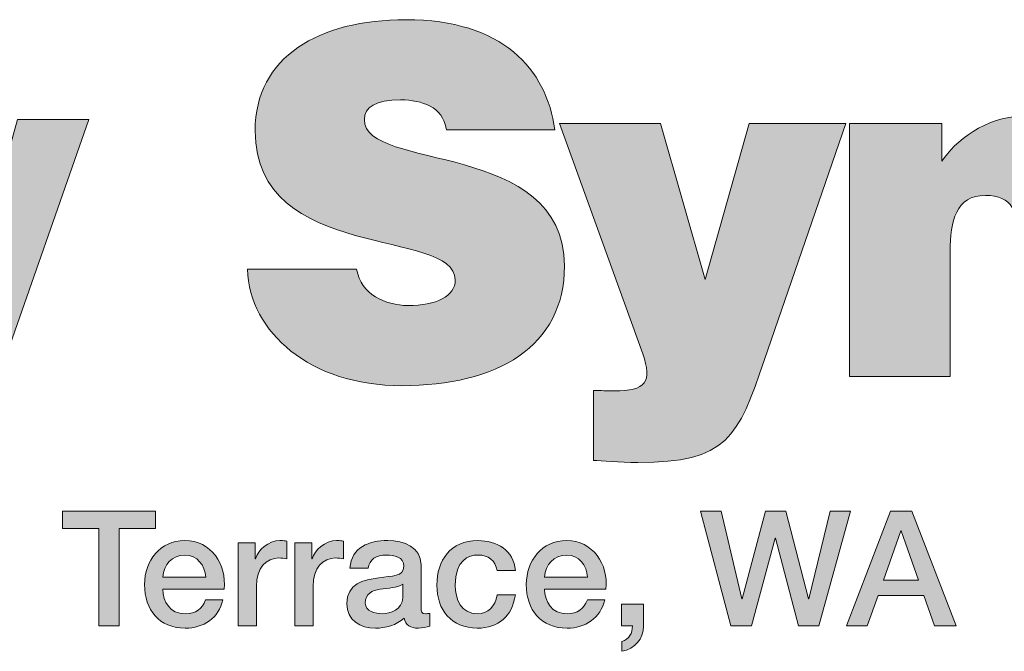
# Model space of a CAD drawing. Units: inches. Extents: x -5.2 to 13.8, y -0.7 to 4.2.
# Drawn here: x -0.4 to 0.6, y 0 to 0.7 of the extents above; entities that cross this region are included whole.
import ezdxf

# ---------------------------------------------------------------- set-up
doc = ezdxf.new("R2010")
doc.units = ezdxf.units.IN
doc.header["$MEASUREMENT"] = 0
doc.layers.add('Title Block', color=7, linetype='Continuous')

# ---------------------------------------------------------------- blocks, each defined once
blk = doc.blocks.new('block 6')
at = {"layer": 'Title Block'}
h = blk.add_hatch(color=250, dxfattribs=at)
h.dxf.hatch_style = 2
h.paths.add_polyline_path([(-0.3726, 0.1508), (-0.2763, 0.1508), (-0.2763, 0.1328), (-0.3142, 0.1328), (-0.3142, 0.0318), (-0.335, 0.0318), (-0.335, 0.1328), (-0.3726, 0.1328)])
h = blk.add_hatch(color=250, dxfattribs=at)
h.dxf.hatch_style = 2
h.paths.add_polyline_path([(0.288, 0.1508), (0.3092, 0.1508), (0.3307, 0.0598), (0.331, 0.0598), (0.355, 0.1508), (0.3763, 0.1508), (0.3996, 0.0598), (0.4, 0.0598), (0.4221, 0.1508), (0.4433, 0.1508), (0.4105, 0.0318), (0.3893, 0.0318), (0.3655, 0.1228), (0.3652, 0.1228), (0.3408, 0.0318), (0.3193, 0.0318)])
h = blk.add_hatch(color=250, dxfattribs=at)
h.dxf.hatch_style = 2
h.paths.add_polyline_path([(0.4847, 0.1508), (0.5068, 0.1508), (0.5526, 0.0318), (0.5303, 0.0318), (0.5192, 0.0633), (0.4717, 0.0633), (0.4605, 0.0318), (0.439, 0.0318)])
h.paths.add_polyline_path([(0.4773, 0.0791), (0.5137, 0.0791), (0.4958, 0.1303), (0.4953, 0.1303)])
h = blk.add_hatch(color=250, dxfattribs=at)
h.dxf.hatch_style = 2
edge = h.paths.add_edge_path()
edge.add_spline(control_points=[(-0.2688, 0.07), (-0.2688, 0.0565), (-0.2615, 0.0445), (-0.2456, 0.0445), (-0.2346, 0.0445), (-0.228, 0.0493), (-0.2247, 0.0588), (-0.2247, 0.0588), (-0.2067, 0.0588), (-0.2067, 0.0588), (-0.2108, 0.04), (-0.2268, 0.0295), (-0.2456, 0.0295), (-0.2726, 0.0295), (-0.2878, 0.0483), (-0.2878, 0.0748), (-0.2878, 0.0993), (-0.2718, 0.1203), (-0.2461, 0.1203), (-0.219, 0.1203), (-0.2023, 0.0958), (-0.2055, 0.07), (-0.2055, 0.07), (-0.2688, 0.07), (-0.2688, 0.07)], knot_values=[0, 0, 0, 0, 1, 1, 1, 2, 2, 2, 3, 3, 3, 4, 4, 4, 5, 5, 5, 6, 6, 6, 7, 7, 7, 8, 8, 8, 8], degree=3, periodic=1)
edge = h.paths.add_edge_path()
edge.add_spline(control_points=[(-0.2245, 0.0825), (-0.2252, 0.0945), (-0.2333, 0.1053), (-0.2461, 0.1053), (-0.2593, 0.1053), (-0.2683, 0.0953), (-0.2688, 0.0825), (-0.2688, 0.0825), (-0.2245, 0.0825), (-0.2245, 0.0825)], knot_values=[0, 0, 0, 0, 1, 1, 1, 2, 2, 2, 3, 3, 3, 3], degree=3, periodic=1)
h = blk.add_hatch(color=250, dxfattribs=at)
h.dxf.hatch_style = 2
edge = h.paths.add_edge_path()
edge.add_spline(control_points=[(-0.191, 0.1179), (-0.191, 0.1179), (-0.1731, 0.1179), (-0.1731, 0.1179), (-0.1731, 0.1179), (-0.1731, 0.1013), (-0.1731, 0.1013), (-0.1731, 0.1013), (-0.1728, 0.1013), (-0.1728, 0.1013), (-0.1706, 0.1104), (-0.1593, 0.1203), (-0.1477, 0.1203), (-0.1433, 0.1203), (-0.1422, 0.1199), (-0.1405, 0.1198), (-0.1405, 0.1198), (-0.1405, 0.1015), (-0.1405, 0.1015), (-0.1431, 0.1018), (-0.146, 0.1023), (-0.1487, 0.1023), (-0.1616, 0.1023), (-0.172, 0.0918), (-0.172, 0.0728), (-0.172, 0.0728), (-0.172, 0.0318), (-0.172, 0.0318), (-0.172, 0.0318), (-0.191, 0.0318), (-0.191, 0.0318), (-0.191, 0.0318), (-0.191, 0.1179), (-0.191, 0.1179)], knot_values=[0, 0, 0, 0, 1, 1, 1, 2, 2, 2, 3, 3, 3, 4, 4, 4, 5, 5, 5, 6, 6, 6, 7, 7, 7, 8, 8, 8, 9, 9, 9, 10, 10, 10, 11, 11, 11, 11], degree=3, periodic=1)
h = blk.add_hatch(color=250, dxfattribs=at)
h.dxf.hatch_style = 2
edge = h.paths.add_edge_path()
edge.add_spline(control_points=[(-0.1323, 0.1179), (-0.1323, 0.1179), (-0.1145, 0.1179), (-0.1145, 0.1179), (-0.1145, 0.1179), (-0.1145, 0.1013), (-0.1145, 0.1013), (-0.1145, 0.1013), (-0.1141, 0.1013), (-0.1141, 0.1013), (-0.112, 0.1104), (-0.1007, 0.1203), (-0.089, 0.1203), (-0.0847, 0.1203), (-0.0835, 0.1199), (-0.0818, 0.1198), (-0.0818, 0.1198), (-0.0818, 0.1015), (-0.0818, 0.1015), (-0.0845, 0.1018), (-0.0873, 0.1023), (-0.09, 0.1023), (-0.103, 0.1023), (-0.1133, 0.0918), (-0.1133, 0.0728), (-0.1133, 0.0728), (-0.1133, 0.0318), (-0.1133, 0.0318), (-0.1133, 0.0318), (-0.1323, 0.0318), (-0.1323, 0.0318), (-0.1323, 0.0318), (-0.1323, 0.1179), (-0.1323, 0.1179)], knot_values=[0, 0, 0, 0, 1, 1, 1, 2, 2, 2, 3, 3, 3, 4, 4, 4, 5, 5, 5, 6, 6, 6, 7, 7, 7, 8, 8, 8, 9, 9, 9, 10, 10, 10, 11, 11, 11, 11], degree=3, periodic=1)
h = blk.add_hatch(color=250, dxfattribs=at)
h.dxf.hatch_style = 2
edge = h.paths.add_edge_path()
edge.add_spline(control_points=[(-0.0015, 0.051), (-0.0015, 0.0463), (-0.0005, 0.0445), (0.003, 0.0445), (0.0042, 0.0445), (0.0057, 0.0445), (0.0076, 0.0448), (0.0076, 0.0448), (0.0076, 0.0317), (0.0076, 0.0317), (0.0048, 0.0307), (-0.0012, 0.0295), (-0.0043, 0.0295), (-0.012, 0.0295), (-0.0175, 0.0322), (-0.019, 0.04), (-0.0265, 0.0326), (-0.0387, 0.0295), (-0.0488, 0.0295), (-0.0643, 0.0295), (-0.0783, 0.0378), (-0.0783, 0.0546), (-0.0783, 0.0761), (-0.0611, 0.0796), (-0.0452, 0.0815), (-0.0315, 0.084), (-0.0193, 0.0825), (-0.0193, 0.0936), (-0.0193, 0.1034), (-0.0295, 0.1053), (-0.0372, 0.1053), (-0.0478, 0.1053), (-0.0553, 0.101), (-0.0562, 0.0916), (-0.0562, 0.0916), (-0.0751, 0.0916), (-0.0751, 0.0916), (-0.0738, 0.1138), (-0.055, 0.1203), (-0.036, 0.1203), (-0.0192, 0.1203), (-0.0015, 0.1134), (-0.0015, 0.0953), (-0.0015, 0.0953), (-0.0015, 0.051), (-0.0015, 0.051)], knot_values=[0, 0, 0, 0, 1, 1, 1, 2, 2, 2, 3, 3, 3, 4, 4, 4, 5, 5, 5, 6, 6, 6, 7, 7, 7, 8, 8, 8, 9, 9, 9, 10, 10, 10, 11, 11, 11, 12, 12, 12, 13, 13, 13, 14, 14, 14, 15, 15, 15, 15], degree=3, periodic=1)
edge = h.paths.add_edge_path()
edge.add_spline(control_points=[(-0.0205, 0.075), (-0.0263, 0.0711), (-0.0355, 0.0713), (-0.0438, 0.0698), (-0.052, 0.0685), (-0.0593, 0.0655), (-0.0593, 0.0555), (-0.0593, 0.047), (-0.0485, 0.0445), (-0.0418, 0.0445), (-0.0335, 0.0445), (-0.0205, 0.0488), (-0.0205, 0.0608), (-0.0205, 0.0608), (-0.0205, 0.075), (-0.0205, 0.075)], knot_values=[0, 0, 0, 0, 1, 1, 1, 2, 2, 2, 3, 3, 3, 4, 4, 4, 5, 5, 5, 5], degree=3, periodic=1)
h = blk.add_hatch(color=250, dxfattribs=at)
h.dxf.hatch_style = 2
edge = h.paths.add_edge_path()
edge.add_spline(control_points=[(0.0772, 0.0891), (0.0757, 0.0996), (0.068, 0.1053), (0.0575, 0.1053), (0.0477, 0.1053), (0.0339, 0.1001), (0.0339, 0.074), (0.0339, 0.0596), (0.0402, 0.0445), (0.0567, 0.0445), (0.0677, 0.0445), (0.0753, 0.0518), (0.0772, 0.0641), (0.0772, 0.0641), (0.0962, 0.0641), (0.0962, 0.0641), (0.0927, 0.0418), (0.0788, 0.0295), (0.0567, 0.0295), (0.0297, 0.0295), (0.0149, 0.0486), (0.0149, 0.074), (0.0149, 0.0999), (0.029, 0.1203), (0.0573, 0.1203), (0.0773, 0.1203), (0.0943, 0.1103), (0.0962, 0.0891), (0.0962, 0.0891), (0.0772, 0.0891), (0.0772, 0.0891)], knot_values=[0, 0, 0, 0, 1, 1, 1, 2, 2, 2, 3, 3, 3, 4, 4, 4, 5, 5, 5, 6, 6, 6, 7, 7, 7, 8, 8, 8, 9, 9, 9, 10, 10, 10, 10], degree=3, periodic=1)
h = blk.add_hatch(color=250, dxfattribs=at)
h.dxf.hatch_style = 2
edge = h.paths.add_edge_path()
edge.add_spline(control_points=[(0.1265, 0.07), (0.1265, 0.0565), (0.1338, 0.0445), (0.1497, 0.0445), (0.1607, 0.0445), (0.1673, 0.0493), (0.1707, 0.0588), (0.1707, 0.0588), (0.1887, 0.0588), (0.1887, 0.0588), (0.1845, 0.04), (0.1685, 0.0295), (0.1497, 0.0295), (0.1227, 0.0295), (0.1075, 0.0483), (0.1075, 0.0748), (0.1075, 0.0993), (0.1235, 0.1203), (0.1492, 0.1203), (0.1763, 0.1203), (0.193, 0.0958), (0.1898, 0.07), (0.1898, 0.07), (0.1265, 0.07), (0.1265, 0.07)], knot_values=[0, 0, 0, 0, 1, 1, 1, 2, 2, 2, 3, 3, 3, 4, 4, 4, 5, 5, 5, 6, 6, 6, 7, 7, 7, 8, 8, 8, 8], degree=3, periodic=1)
edge = h.paths.add_edge_path()
edge.add_spline(control_points=[(0.1708, 0.0825), (0.1702, 0.0945), (0.162, 0.1053), (0.1492, 0.1053), (0.136, 0.1053), (0.127, 0.0953), (0.1265, 0.0825), (0.1265, 0.0825), (0.1708, 0.0825), (0.1708, 0.0825)], knot_values=[0, 0, 0, 0, 1, 1, 1, 2, 2, 2, 3, 3, 3, 3], degree=3, periodic=1)
h = blk.add_hatch(color=250, dxfattribs=at)
h.dxf.hatch_style = 2
edge = h.paths.add_edge_path()
edge.add_spline(control_points=[(0.2059, 0.0543), (0.2059, 0.0543), (0.229, 0.0543), (0.229, 0.0543), (0.229, 0.0543), (0.229, 0.0318), (0.229, 0.0318), (0.2288, 0.0182), (0.2197, 0.0082), (0.2065, 0.0055), (0.2065, 0.0055), (0.2065, 0.0157), (0.2065, 0.0157), (0.2139, 0.0175), (0.2175, 0.0247), (0.2174, 0.0318), (0.2174, 0.0318), (0.2059, 0.0318), (0.2059, 0.0318), (0.2059, 0.0318), (0.2059, 0.0543), (0.2059, 0.0543)], knot_values=[0, 0, 0, 0, 1, 1, 1, 2, 2, 2, 3, 3, 3, 4, 4, 4, 5, 5, 5, 6, 6, 6, 7, 7, 7, 7], degree=3, periodic=1)
at = {"layer": 'Title Block', "lineweight": 0}
for points in [[(-0.3726, 0.1508), (-0.2763, 0.1508), (-0.2763, 0.1328), (-0.3142, 0.1328), (-0.3142, 0.0318), (-0.335, 0.0318), (-0.335, 0.1328), (-0.3726, 0.1328), (-0.3726, 0.1508)], [(0.288, 0.1508), (0.3092, 0.1508), (0.3307, 0.0598), (0.331, 0.0598), (0.355, 0.1508), (0.3763, 0.1508), (0.3996, 0.0598), (0.4, 0.0598), (0.4221, 0.1508), (0.4433, 0.1508), (0.4105, 0.0318), (0.3893, 0.0318), (0.3655, 0.1228), (0.3652, 0.1228), (0.3408, 0.0318), (0.3193, 0.0318), (0.288, 0.1508)], [(0.4847, 0.1508), (0.5068, 0.1508), (0.5526, 0.0318), (0.5303, 0.0318), (0.5192, 0.0633), (0.4717, 0.0633), (0.4605, 0.0318), (0.439, 0.0318), (0.4847, 0.1508)], [(0.4773, 0.0791), (0.5137, 0.0791), (0.4958, 0.1303), (0.4953, 0.1303), (0.4773, 0.0791)]]:
    blk.add_lwpolyline(points, dxfattribs=at)
for points, knots in [([(-0.2688, 0.07), (-0.2688, 0.0565), (-0.2615, 0.0445), (-0.2456, 0.0445), (-0.2346, 0.0445), (-0.228, 0.0493), (-0.2247, 0.0588), (-0.2247, 0.0588), (-0.2067, 0.0588), (-0.2067, 0.0588), (-0.2108, 0.04), (-0.2268, 0.0295), (-0.2456, 0.0295), (-0.2726, 0.0295), (-0.2878, 0.0483), (-0.2878, 0.0748), (-0.2878, 0.0993), (-0.2718, 0.1203), (-0.2461, 0.1203), (-0.219, 0.1203), (-0.2023, 0.0958), (-0.2055, 0.07), (-0.2055, 0.07), (-0.2688, 0.07), (-0.2688, 0.07)], [0, 0, 0, 0, 1, 1, 1, 2, 2, 2, 3, 3, 3, 4, 4, 4, 5, 5, 5, 6, 6, 6, 7, 7, 7, 8, 8, 8, 8]), ([(-0.191, 0.1179), (-0.191, 0.1179), (-0.1731, 0.1179), (-0.1731, 0.1179), (-0.1731, 0.1179), (-0.1731, 0.1013), (-0.1731, 0.1013), (-0.1731, 0.1013), (-0.1728, 0.1013), (-0.1728, 0.1013), (-0.1706, 0.1104), (-0.1593, 0.1203), (-0.1477, 0.1203), (-0.1433, 0.1203), (-0.1422, 0.1199), (-0.1405, 0.1198), (-0.1405, 0.1198), (-0.1405, 0.1015), (-0.1405, 0.1015), (-0.1431, 0.1018), (-0.146, 0.1023), (-0.1487, 0.1023), (-0.1616, 0.1023), (-0.172, 0.0918), (-0.172, 0.0728), (-0.172, 0.0728), (-0.172, 0.0318), (-0.172, 0.0318), (-0.172, 0.0318), (-0.191, 0.0318), (-0.191, 0.0318), (-0.191, 0.0318), (-0.191, 0.1179), (-0.191, 0.1179)], [0, 0, 0, 0, 1, 1, 1, 2, 2, 2, 3, 3, 3, 4, 4, 4, 5, 5, 5, 6, 6, 6, 7, 7, 7, 8, 8, 8, 9, 9, 9, 10, 10, 10, 11, 11, 11, 11]), ([(-0.1323, 0.1179), (-0.1323, 0.1179), (-0.1145, 0.1179), (-0.1145, 0.1179), (-0.1145, 0.1179), (-0.1145, 0.1013), (-0.1145, 0.1013), (-0.1145, 0.1013), (-0.1141, 0.1013), (-0.1141, 0.1013), (-0.112, 0.1104), (-0.1007, 0.1203), (-0.089, 0.1203), (-0.0847, 0.1203), (-0.0835, 0.1199), (-0.0818, 0.1198), (-0.0818, 0.1198), (-0.0818, 0.1015), (-0.0818, 0.1015), (-0.0845, 0.1018), (-0.0873, 0.1023), (-0.09, 0.1023), (-0.103, 0.1023), (-0.1133, 0.0918), (-0.1133, 0.0728), (-0.1133, 0.0728), (-0.1133, 0.0318), (-0.1133, 0.0318), (-0.1133, 0.0318), (-0.1323, 0.0318), (-0.1323, 0.0318), (-0.1323, 0.0318), (-0.1323, 0.1179), (-0.1323, 0.1179)], [0, 0, 0, 0, 1, 1, 1, 2, 2, 2, 3, 3, 3, 4, 4, 4, 5, 5, 5, 6, 6, 6, 7, 7, 7, 8, 8, 8, 9, 9, 9, 10, 10, 10, 11, 11, 11, 11]), ([(-0.0015, 0.051), (-0.0015, 0.0463), (-0.0005, 0.0445), (0.003, 0.0445), (0.0042, 0.0445), (0.0057, 0.0445), (0.0076, 0.0448), (0.0076, 0.0448), (0.0076, 0.0317), (0.0076, 0.0317), (0.0048, 0.0307), (-0.0012, 0.0295), (-0.0043, 0.0295), (-0.012, 0.0295), (-0.0175, 0.0322), (-0.019, 0.04), (-0.0265, 0.0326), (-0.0387, 0.0295), (-0.0488, 0.0295), (-0.0643, 0.0295), (-0.0783, 0.0378), (-0.0783, 0.0546), (-0.0783, 0.0761), (-0.0611, 0.0796), (-0.0452, 0.0815), (-0.0315, 0.084), (-0.0193, 0.0825), (-0.0193, 0.0936), (-0.0193, 0.1034), (-0.0295, 0.1053), (-0.0372, 0.1053), (-0.0478, 0.1053), (-0.0553, 0.101), (-0.0562, 0.0916), (-0.0562, 0.0916), (-0.0751, 0.0916), (-0.0751, 0.0916), (-0.0738, 0.1138), (-0.055, 0.1203), (-0.036, 0.1203), (-0.0192, 0.1203), (-0.0015, 0.1134), (-0.0015, 0.0953), (-0.0015, 0.0953), (-0.0015, 0.051), (-0.0015, 0.051)], [0, 0, 0, 0, 1, 1, 1, 2, 2, 2, 3, 3, 3, 4, 4, 4, 5, 5, 5, 6, 6, 6, 7, 7, 7, 8, 8, 8, 9, 9, 9, 10, 10, 10, 11, 11, 11, 12, 12, 12, 13, 13, 13, 14, 14, 14, 15, 15, 15, 15]), ([(0.0772, 0.0891), (0.0757, 0.0996), (0.068, 0.1053), (0.0575, 0.1053), (0.0477, 0.1053), (0.0339, 0.1001), (0.0339, 0.074), (0.0339, 0.0596), (0.0402, 0.0445), (0.0567, 0.0445), (0.0677, 0.0445), (0.0753, 0.0518), (0.0772, 0.0641), (0.0772, 0.0641), (0.0962, 0.0641), (0.0962, 0.0641), (0.0927, 0.0418), (0.0788, 0.0295), (0.0567, 0.0295), (0.0297, 0.0295), (0.0149, 0.0486), (0.0149, 0.074), (0.0149, 0.0999), (0.029, 0.1203), (0.0573, 0.1203), (0.0773, 0.1203), (0.0943, 0.1103), (0.0962, 0.0891), (0.0962, 0.0891), (0.0772, 0.0891), (0.0772, 0.0891)], [0, 0, 0, 0, 1, 1, 1, 2, 2, 2, 3, 3, 3, 4, 4, 4, 5, 5, 5, 6, 6, 6, 7, 7, 7, 8, 8, 8, 9, 9, 9, 10, 10, 10, 10]), ([(0.1265, 0.07), (0.1265, 0.0565), (0.1338, 0.0445), (0.1497, 0.0445), (0.1607, 0.0445), (0.1673, 0.0493), (0.1707, 0.0588), (0.1707, 0.0588), (0.1887, 0.0588), (0.1887, 0.0588), (0.1845, 0.04), (0.1685, 0.0295), (0.1497, 0.0295), (0.1227, 0.0295), (0.1075, 0.0483), (0.1075, 0.0748), (0.1075, 0.0993), (0.1235, 0.1203), (0.1492, 0.1203), (0.1763, 0.1203), (0.193, 0.0958), (0.1898, 0.07), (0.1898, 0.07), (0.1265, 0.07), (0.1265, 0.07)], [0, 0, 0, 0, 1, 1, 1, 2, 2, 2, 3, 3, 3, 4, 4, 4, 5, 5, 5, 6, 6, 6, 7, 7, 7, 8, 8, 8, 8]), ([(-0.2245, 0.0825), (-0.2252, 0.0945), (-0.2333, 0.1053), (-0.2461, 0.1053), (-0.2593, 0.1053), (-0.2683, 0.0953), (-0.2688, 0.0825), (-0.2688, 0.0825), (-0.2245, 0.0825), (-0.2245, 0.0825)], [0, 0, 0, 0, 1, 1, 1, 2, 2, 2, 3, 3, 3, 3]), ([(0.1708, 0.0825), (0.1702, 0.0945), (0.162, 0.1053), (0.1492, 0.1053), (0.136, 0.1053), (0.127, 0.0953), (0.1265, 0.0825), (0.1265, 0.0825), (0.1708, 0.0825), (0.1708, 0.0825)], [0, 0, 0, 0, 1, 1, 1, 2, 2, 2, 3, 3, 3, 3]), ([(-0.0205, 0.075), (-0.0263, 0.0711), (-0.0355, 0.0713), (-0.0438, 0.0698), (-0.052, 0.0685), (-0.0593, 0.0655), (-0.0593, 0.0555), (-0.0593, 0.047), (-0.0485, 0.0445), (-0.0418, 0.0445), (-0.0335, 0.0445), (-0.0205, 0.0488), (-0.0205, 0.0608), (-0.0205, 0.0608), (-0.0205, 0.075), (-0.0205, 0.075)], [0, 0, 0, 0, 1, 1, 1, 2, 2, 2, 3, 3, 3, 4, 4, 4, 5, 5, 5, 5]), ([(0.2059, 0.0543), (0.2059, 0.0543), (0.229, 0.0543), (0.229, 0.0543), (0.229, 0.0543), (0.229, 0.0318), (0.229, 0.0318), (0.2288, 0.0182), (0.2197, 0.0082), (0.2065, 0.0055), (0.2065, 0.0055), (0.2065, 0.0157), (0.2065, 0.0157), (0.2139, 0.0175), (0.2175, 0.0247), (0.2174, 0.0318), (0.2174, 0.0318), (0.2059, 0.0318), (0.2059, 0.0318), (0.2059, 0.0318), (0.2059, 0.0543), (0.2059, 0.0543)], [0, 0, 0, 0, 1, 1, 1, 2, 2, 2, 3, 3, 3, 4, 4, 4, 5, 5, 5, 6, 6, 6, 7, 7, 7, 7])]:
    blk.add_open_spline(points, degree=3, knots=knots, dxfattribs=at)
blk = doc.blocks.new('block 5')
at = {"layer": 'Title Block'}
blk.add_blockref('block 6', (0, 0), dxfattribs=at)
blk = doc.blocks.new('block 8')
at = {"layer": 'Title Block'}
h = blk.add_hatch(color=250, dxfattribs=at)
h.dxf.hatch_style = 2
edge = h.paths.add_edge_path()
edge.add_spline(control_points=[(0.0249, 0.546), (0.0229, 0.5585), (0.0164, 0.566), (0.0079, 0.5705), (-0.0006, 0.575), (-0.0112, 0.577), (-0.0227, 0.577), (-0.0487, 0.577), (-0.0602, 0.5695), (-0.0602, 0.5565), (-0.0602, 0.5025), (0.147, 0.536), (0.147, 0.4049), (0.147, 0.3213), (0.0774, 0.2808), (-0.0217, 0.2808), (-0.1167, 0.2808), (-0.1788, 0.3363), (-0.1813, 0.4014), (-0.1813, 0.4014), (-0.0682, 0.4014), (-0.0682, 0.4014), (-0.0657, 0.3884), (-0.0587, 0.3789), (-0.0487, 0.3729), (-0.0392, 0.3669), (-0.0267, 0.3639), (-0.0152, 0.3639), (0.0144, 0.3639), (0.0339, 0.3734), (0.0339, 0.3904), (0.0339, 0.4449), (-0.1733, 0.4074), (-0.1733, 0.545), (-0.1733, 0.6216), (-0.1072, 0.6601), (-0.0172, 0.6601), (0.0829, 0.6601), (0.1285, 0.6091), (0.137, 0.546), (0.137, 0.546), (0.0249, 0.546), (0.0249, 0.546)], knot_values=[0, 0, 0, 0, 1, 1, 1, 2, 2, 2, 3, 3, 3, 4, 4, 4, 5, 5, 5, 6, 6, 6, 7, 7, 7, 8, 8, 8, 9, 9, 9, 10, 10, 10, 11, 11, 11, 12, 12, 12, 13, 13, 13, 14, 14, 14, 14], degree=3, periodic=1)
h = blk.add_hatch(color=250, dxfattribs=at)
h.dxf.hatch_style = 2
edge = h.paths.add_edge_path()
edge.add_spline(control_points=[(-0.437, 0.2948), (-0.47, 0.1962), (-0.479, 0.1832), (-0.5401, 0.1832), (-0.5496, 0.1832), (-0.5616, 0.1837), (-0.5716, 0.1842), (-0.5716, 0.1842), (-0.5716, 0.2402), (-0.5716, 0.2402), (-0.5686, 0.2398), (-0.5641, 0.2393), (-0.5581, 0.2393), (-0.5326, 0.2393), (-0.5186, 0.2428), (-0.5121, 0.2793), (-0.5121, 0.2793), (-0.6102, 0.5565), (-0.6102, 0.5565), (-0.6102, 0.5565), (-0.5321, 0.5565), (-0.5321, 0.5565), (-0.5321, 0.5565), (-0.475, 0.3604), (-0.475, 0.3604), (-0.475, 0.3604), (-0.474, 0.3604), (-0.474, 0.3604), (-0.474, 0.3604), (-0.4195, 0.5565), (-0.4195, 0.5565), (-0.4195, 0.5565), (-0.3454, 0.5565), (-0.3454, 0.5565), (-0.3454, 0.5565), (-0.437, 0.2948), (-0.437, 0.2948)], knot_values=[0, 0, 0, 0, 1, 1, 1, 2, 2, 2, 3, 3, 3, 4, 4, 4, 5, 5, 5, 6, 6, 6, 7, 7, 7, 8, 8, 8, 9, 9, 9, 10, 10, 10, 11, 11, 11, 12, 12, 12, 12], degree=3, periodic=1)
h = blk.add_hatch(color=250, dxfattribs=at)
h.dxf.hatch_style = 2
edge = h.paths.add_edge_path()
edge.add_spline(control_points=[(0.2926, 0.3909), (0.2926, 0.3909), (0.3381, 0.5525), (0.3381, 0.5525), (0.3381, 0.5525), (0.4382, 0.5525), (0.4382, 0.5525), (0.4382, 0.5525), (0.3541, 0.3078), (0.3541, 0.3078), (0.3266, 0.2267), (0.3156, 0.2012), (0.223, 0.2012), (0.204, 0.2012), (0.185, 0.2032), (0.177, 0.2032), (0.177, 0.2032), (0.177, 0.2758), (0.177, 0.2758), (0.1845, 0.2758), (0.1915, 0.2753), (0.1985, 0.2753), (0.231, 0.2753), (0.2385, 0.2848), (0.228, 0.3138), (0.228, 0.3138), (0.142, 0.5525), (0.142, 0.5525), (0.142, 0.5525), (0.2466, 0.5525), (0.2466, 0.5525), (0.2466, 0.5525), (0.2926, 0.3909), (0.2926, 0.3909)], knot_values=[0, 0, 0, 0, 1, 1, 1, 2, 2, 2, 3, 3, 3, 4, 4, 4, 5, 5, 5, 6, 6, 6, 7, 7, 7, 8, 8, 8, 9, 9, 9, 10, 10, 10, 11, 11, 11, 11], degree=3, periodic=1)
h = blk.add_hatch(color=250, dxfattribs=at)
h.dxf.hatch_style = 2
edge = h.paths.add_edge_path()
edge.add_spline(control_points=[(0.4422, 0.5525), (0.4422, 0.5525), (0.5378, 0.5525), (0.5378, 0.5525), (0.5378, 0.5525), (0.5378, 0.5135), (0.5378, 0.5135), (0.5508, 0.5335), (0.5833, 0.56), (0.6209, 0.56), (0.6679, 0.56), (0.6939, 0.54), (0.7064, 0.512), (0.729, 0.5435), (0.7585, 0.56), (0.797, 0.56), (0.8736, 0.56), (0.8976, 0.517), (0.8976, 0.4454), (0.8976, 0.4454), (0.8976, 0.2903), (0.8976, 0.2903), (0.8976, 0.2903), (0.7935, 0.2903), (0.7935, 0.2903), (0.7935, 0.2903), (0.7935, 0.4239), (0.7935, 0.4239), (0.7935, 0.4624), (0.786, 0.478), (0.7585, 0.478), (0.728, 0.478), (0.7219, 0.4514), (0.7219, 0.4199), (0.7219, 0.4199), (0.7219, 0.2903), (0.7219, 0.2903), (0.7219, 0.2903), (0.6179, 0.2903), (0.6179, 0.2903), (0.6179, 0.2903), (0.6179, 0.4239), (0.6179, 0.4239), (0.6179, 0.4624), (0.6104, 0.478), (0.5828, 0.478), (0.5523, 0.478), (0.5463, 0.4514), (0.5463, 0.4199), (0.5463, 0.4199), (0.5463, 0.2903), (0.5463, 0.2903), (0.5463, 0.2903), (0.4422, 0.2903), (0.4422, 0.2903), (0.4422, 0.2903), (0.4422, 0.5525), (0.4422, 0.5525)], knot_values=[0, 0, 0, 0, 1, 1, 1, 2, 2, 2, 3, 3, 3, 4, 4, 4, 5, 5, 5, 6, 6, 6, 7, 7, 7, 8, 8, 8, 9, 9, 9, 10, 10, 10, 11, 11, 11, 12, 12, 12, 13, 13, 13, 14, 14, 14, 15, 15, 15, 16, 16, 16, 17, 17, 17, 18, 18, 18, 19, 19, 19, 19], degree=3, periodic=1)
at = {"layer": 'Title Block', "lineweight": 0}
for points, knots in [([(0.0249, 0.546), (0.0229, 0.5585), (0.0164, 0.566), (0.0079, 0.5705), (-0.0006, 0.575), (-0.0112, 0.577), (-0.0227, 0.577), (-0.0487, 0.577), (-0.0602, 0.5695), (-0.0602, 0.5565), (-0.0602, 0.5025), (0.147, 0.536), (0.147, 0.4049), (0.147, 0.3213), (0.0774, 0.2808), (-0.0217, 0.2808), (-0.1167, 0.2808), (-0.1788, 0.3363), (-0.1813, 0.4014), (-0.1813, 0.4014), (-0.0682, 0.4014), (-0.0682, 0.4014), (-0.0657, 0.3884), (-0.0587, 0.3789), (-0.0487, 0.3729), (-0.0392, 0.3669), (-0.0267, 0.3639), (-0.0152, 0.3639), (0.0144, 0.3639), (0.0339, 0.3734), (0.0339, 0.3904), (0.0339, 0.4449), (-0.1733, 0.4074), (-0.1733, 0.545), (-0.1733, 0.6216), (-0.1072, 0.6601), (-0.0172, 0.6601), (0.0829, 0.6601), (0.1285, 0.6091), (0.137, 0.546), (0.137, 0.546), (0.0249, 0.546), (0.0249, 0.546)], [0, 0, 0, 0, 1, 1, 1, 2, 2, 2, 3, 3, 3, 4, 4, 4, 5, 5, 5, 6, 6, 6, 7, 7, 7, 8, 8, 8, 9, 9, 9, 10, 10, 10, 11, 11, 11, 12, 12, 12, 13, 13, 13, 14, 14, 14, 14]), ([(-0.437, 0.2948), (-0.47, 0.1962), (-0.479, 0.1832), (-0.5401, 0.1832), (-0.5496, 0.1832), (-0.5616, 0.1837), (-0.5716, 0.1842), (-0.5716, 0.1842), (-0.5716, 0.2402), (-0.5716, 0.2402), (-0.5686, 0.2398), (-0.5641, 0.2393), (-0.5581, 0.2393), (-0.5326, 0.2393), (-0.5186, 0.2428), (-0.5121, 0.2793), (-0.5121, 0.2793), (-0.6102, 0.5565), (-0.6102, 0.5565), (-0.6102, 0.5565), (-0.5321, 0.5565), (-0.5321, 0.5565), (-0.5321, 0.5565), (-0.475, 0.3604), (-0.475, 0.3604), (-0.475, 0.3604), (-0.474, 0.3604), (-0.474, 0.3604), (-0.474, 0.3604), (-0.4195, 0.5565), (-0.4195, 0.5565), (-0.4195, 0.5565), (-0.3454, 0.5565), (-0.3454, 0.5565), (-0.3454, 0.5565), (-0.437, 0.2948), (-0.437, 0.2948)], [0, 0, 0, 0, 1, 1, 1, 2, 2, 2, 3, 3, 3, 4, 4, 4, 5, 5, 5, 6, 6, 6, 7, 7, 7, 8, 8, 8, 9, 9, 9, 10, 10, 10, 11, 11, 11, 12, 12, 12, 12]), ([(0.2926, 0.3909), (0.2926, 0.3909), (0.3381, 0.5525), (0.3381, 0.5525), (0.3381, 0.5525), (0.4382, 0.5525), (0.4382, 0.5525), (0.4382, 0.5525), (0.3541, 0.3078), (0.3541, 0.3078), (0.3266, 0.2267), (0.3156, 0.2012), (0.223, 0.2012), (0.204, 0.2012), (0.185, 0.2032), (0.177, 0.2032), (0.177, 0.2032), (0.177, 0.2758), (0.177, 0.2758), (0.1845, 0.2758), (0.1915, 0.2753), (0.1985, 0.2753), (0.231, 0.2753), (0.2385, 0.2848), (0.228, 0.3138), (0.228, 0.3138), (0.142, 0.5525), (0.142, 0.5525), (0.142, 0.5525), (0.2466, 0.5525), (0.2466, 0.5525), (0.2466, 0.5525), (0.2926, 0.3909), (0.2926, 0.3909)], [0, 0, 0, 0, 1, 1, 1, 2, 2, 2, 3, 3, 3, 4, 4, 4, 5, 5, 5, 6, 6, 6, 7, 7, 7, 8, 8, 8, 9, 9, 9, 10, 10, 10, 11, 11, 11, 11]), ([(0.4422, 0.5525), (0.4422, 0.5525), (0.5378, 0.5525), (0.5378, 0.5525), (0.5378, 0.5525), (0.5378, 0.5135), (0.5378, 0.5135), (0.5508, 0.5335), (0.5833, 0.56), (0.6209, 0.56), (0.6679, 0.56), (0.6939, 0.54), (0.7064, 0.512), (0.729, 0.5435), (0.7585, 0.56), (0.797, 0.56), (0.8736, 0.56), (0.8976, 0.517), (0.8976, 0.4454), (0.8976, 0.4454), (0.8976, 0.2903), (0.8976, 0.2903), (0.8976, 0.2903), (0.7935, 0.2903), (0.7935, 0.2903), (0.7935, 0.2903), (0.7935, 0.4239), (0.7935, 0.4239), (0.7935, 0.4624), (0.786, 0.478), (0.7585, 0.478), (0.728, 0.478), (0.7219, 0.4514), (0.7219, 0.4199), (0.7219, 0.4199), (0.7219, 0.2903), (0.7219, 0.2903), (0.7219, 0.2903), (0.6179, 0.2903), (0.6179, 0.2903), (0.6179, 0.2903), (0.6179, 0.4239), (0.6179, 0.4239), (0.6179, 0.4624), (0.6104, 0.478), (0.5828, 0.478), (0.5523, 0.478), (0.5463, 0.4514), (0.5463, 0.4199), (0.5463, 0.4199), (0.5463, 0.2903), (0.5463, 0.2903), (0.5463, 0.2903), (0.4422, 0.2903), (0.4422, 0.2903), (0.4422, 0.2903), (0.4422, 0.5525), (0.4422, 0.5525)], [0, 0, 0, 0, 1, 1, 1, 2, 2, 2, 3, 3, 3, 4, 4, 4, 5, 5, 5, 6, 6, 6, 7, 7, 7, 8, 8, 8, 9, 9, 9, 10, 10, 10, 11, 11, 11, 12, 12, 12, 13, 13, 13, 14, 14, 14, 15, 15, 15, 16, 16, 16, 17, 17, 17, 18, 18, 18, 19, 19, 19, 19])]:
    blk.add_open_spline(points, degree=3, knots=knots, dxfattribs=at)
blk = doc.blocks.new('block 4')
at = {"layer": 'Title Block'}
for name in ['block 8', 'block 5']:
    blk.add_blockref(name, (0, 0), dxfattribs=at)

msp = doc.modelspace()

# ---------------------------------------------------------------- block references
at = {"layer": 'Title Block'}
msp.add_blockref('block 4', (0, 0), dxfattribs=at)

doc.saveas('drawing.dxf')
